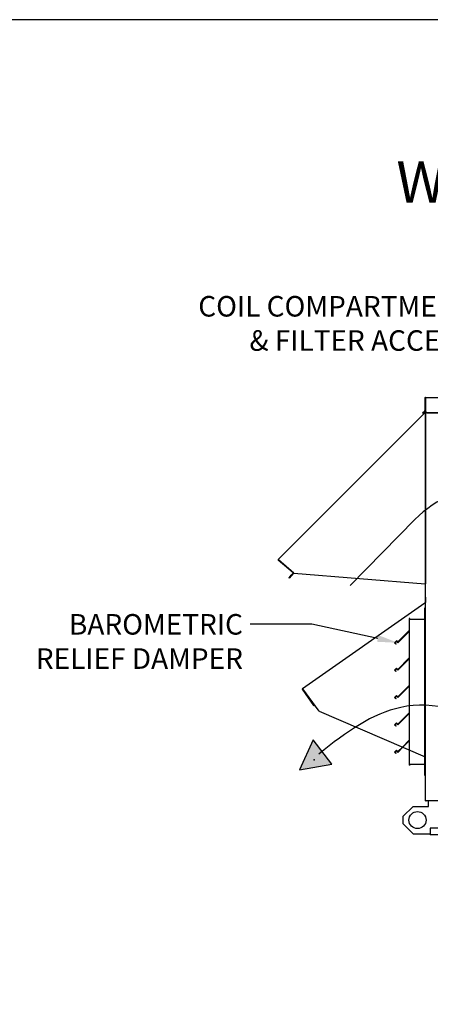
# Paper-space layout 'Layout1' of a CAD drawing. Units: inches. Extents: x 0 to 16.7, y -0.9 to 10.7.
# Drawn here: x 4.3 to 6.7, y 4.9 to 10.7 of the extents above; entities that cross this region are included whole.
import ezdxf
from ezdxf import colors
from ezdxf.entities.mleader import LeaderData, LeaderLine
from ezdxf.lldxf.tags import DXFTag
from ezdxf.math import Vec2, Vec3

# ---------------------------------------------------------------- set-up
doc = ezdxf.new("R2010")
doc.units = ezdxf.units.IN
doc.header["$MEASUREMENT"] = 0
for name, color, linetype in [('0501F-0465_LIFTI', 7, 'Continuous'), ('0501F-0494_BASE_', 7, 'Continuous'), ('0506F-2483_EVAP_', 7, 'Continuous'), ('0510F-3143_TOP_P', 7, 'Continuous'), ('0555P-0078_RELIE', 7, 'Continuous'), ('0703F-10383_RAIN', 7, 'Continuous'), ('0719F-2724_RAIN_', 7, 'Continuous'), ('Default', 7, 'Continuous'), ('DV2_Default', 7, 'Continuous')]:
    doc.layers.add(name, color=color, linetype=linetype)
tags = doc.linetypes.add('HIDDEN2', pattern=[0.1875, 0.125, -0.0625]).pattern_tags.tags
tags[6:7] = [DXFTag(74, 4), DXFTag(75, 0), DXFTag(340, '0'), DXFTag(46, 0.0), DXFTag(50, 0.0), DXFTag(44, 0.0), DXFTag(45, 0.0)]
tags[4:5] = [DXFTag(74, 4), DXFTag(75, 0), DXFTag(340, '0'), DXFTag(46, 0.0), DXFTag(50, 0.0), DXFTag(44, 0.0), DXFTag(45, 0.0)]

# ---------------------------------------------------------------- blocks, each defined once
blk = doc.blocks.new('SE1')
at = {"layer": 'DV2_Default', "linetype": 'Continuous'}
blk.add_hatch(color=7, dxfattribs=at).paths.add_polyline_path([(6.044, 6.4577), (5.9635, 6.2824), (6.1536, 6.3149)])
at = {"layer": '0501F-0465_LIFTI', "color": 7, "linetype": 'Continuous'}
for p, q in [((6.7179, 6.0689), (6.7179, 6.1007)), ((6.6279, 6.0689), (6.5679, 6.0089)), ((6.6279, 6.0689), (6.7179, 6.0689)), ((6.5679, 6.0089), (6.5679, 5.9689)), ((6.5679, 5.9689), (6.6279, 5.9089)), ((6.6279, 5.9089), (6.7279, 5.9089))]:
    blk.add_line(p, q, dxfattribs=at)
blk.add_circle((6.6529, 5.9889), 0.05, dxfattribs=at)
at = {"layer": '0501F-0494_BASE_', "color": 7, "linetype": 'Continuous'}
for p, q in [((6.7279, 5.942), (6.7279, 5.9107)), ((10.3013, 5.942), (6.7279, 5.942)), ((6.7279, 5.9107), (6.7279, 5.902)), ((10.3013, 5.902), (6.7279, 5.902))]:
    blk.add_line(p, q, dxfattribs=at)
at = {"layer": '0506F-2483_EVAP_', "color": 7, "linetype": 'Continuous'}
for p, q in [((6.7, 6.1015), (6.7, 8.3721)), ((6.7, 6.1015), (6.704, 6.1015)), ((6.704, 6.1007), (6.704, 6.1015)), ((6.9624, 6.1007), (6.704, 6.1007))]:
    blk.add_line(p, q, dxfattribs=at)
at = {"layer": '0510F-3143_TOP_P', "color": 7, "linetype": 'Continuous'}
for p, q in [((6.6968, 8.455), (6.6968, 8.381)), ((6.6984, 8.455), (6.6984, 8.3806)), ((6.6996, 8.4578), (8.3255, 8.4578)), ((6.6996, 8.4578), (6.6996, 8.455)), ((6.6996, 8.455), (6.6996, 8.3806)), ((6.6831, 8.3664), (6.6964, 8.3797)), ((6.6843, 8.3653), (6.6831, 8.3664)), ((6.6976, 8.3786), (6.6843, 8.3653)), ((6.6968, 8.3806), (6.6968, 8.381)), ((6.6968, 8.381), (6.6982, 8.3796)), ((6.6996, 8.3806), (6.6996, 8.3797)), ((6.6996, 8.3735), (6.6996, 8.3797)), ((6.6996, 8.3724), (6.6996, 8.3735)), ((6.7096, 8.3664), (6.6996, 8.3735)), ((6.7096, 8.3653), (6.6996, 8.3724)), ((8.3155, 8.3664), (6.7096, 8.3664)), ((6.7096, 8.3653), (6.7096, 8.3664)), ((8.3155, 8.3653), (6.7096, 8.3653))]:
    blk.add_line(p, q, dxfattribs=at)
for centre, radius, start, end in [((6.6996, 8.455), 0.00284, 90, 180), ((6.6996, 8.455), 0.00124, 90, 180), ((6.6956, 8.3806), 0.00124, 315, 0), ((6.6956, 8.3806), 0.00284, 315, 339.4698), ((6.6956, 8.3806), 0.00284, 339.4698, 0)]:
    blk.add_arc(centre, radius, start, end, dxfattribs=at)
at = {"layer": '0555P-0078_RELIE', "color": 7, "linetype": 'HIDDEN2'}
for p, q in [((6.6958, 7.2178), (6.6958, 7.2278)), ((6.7, 7.2278), (6.6958, 7.2278)), ((6.6958, 6.3585), (6.6958, 7.2178)), ((6.605, 7.167), (6.605, 6.3976)), ((6.6092, 7.167), (6.605, 7.167)), ((6.6092, 7.162), (6.6092, 7.167)), ((6.6092, 7.162), (6.6958, 7.162)), ((6.5383, 7.0243), (6.605, 7.0911)), ((6.605, 7.0955), (6.5384, 7.0289)), ((6.5297, 7.0364), (6.5181, 7.0247)), ((6.5181, 7.0247), (6.5263, 7.0167)), ((6.5222, 7.0247), (6.5297, 7.0327)), ((6.528, 7.0187), (6.5222, 7.0247)), ((6.5263, 7.0167), (6.528, 7.0187)), ((6.5384, 7.0289), (6.5297, 7.0364)), ((6.5297, 7.0327), (6.5383, 7.0243)), ((6.5383, 6.8643), (6.605, 6.9311)), ((6.605, 6.9355), (6.5384, 6.8689)), ((6.5297, 6.8764), (6.5181, 6.8647)), ((6.5181, 6.8647), (6.5263, 6.8567)), ((6.5222, 6.8647), (6.5297, 6.8727)), ((6.528, 6.8587), (6.5222, 6.8647)), ((6.5263, 6.8567), (6.528, 6.8587)), ((6.5384, 6.8689), (6.5297, 6.8764)), ((6.5297, 6.8727), (6.5383, 6.8643)), ((6.7, 6.801), (6.7, 6.8015)), ((6.5383, 6.7043), (6.605, 6.7711)), ((6.605, 6.7755), (6.5384, 6.7089)), ((6.5297, 6.7164), (6.5181, 6.7047)), ((6.5181, 6.7047), (6.5263, 6.6967)), ((6.5222, 6.7047), (6.5297, 6.7127)), ((6.528, 6.6987), (6.5222, 6.7047)), ((6.5263, 6.6967), (6.528, 6.6987)), ((6.5384, 6.7089), (6.5297, 6.7164)), ((6.5297, 6.7127), (6.5383, 6.7043)), ((6.605, 6.6155), (6.5384, 6.5489)), ((6.5297, 6.5564), (6.5181, 6.5447)), ((6.5384, 6.5489), (6.5297, 6.5564)), ((6.5383, 6.5443), (6.605, 6.6111)), ((6.5181, 6.5447), (6.5263, 6.5367)), ((6.5222, 6.5447), (6.5297, 6.5527)), ((6.528, 6.5387), (6.5222, 6.5447)), ((6.5263, 6.5367), (6.528, 6.5387)), ((6.5297, 6.5527), (6.5383, 6.5443)), ((6.605, 6.4555), (6.5646, 6.415)), ((6.5676, 6.4137), (6.605, 6.4511)), ((6.7, 6.3818), (6.7, 6.3823))]:
    blk.add_line(p, q, dxfattribs=at)
at = {"layer": '0555P-0078_RELIE', "color": 7, "linetype": 'Continuous'}
for p, q in [((6.5297, 6.3964), (6.5181, 6.3847)), ((6.5181, 6.3847), (6.5263, 6.3767)), ((6.5222, 6.3847), (6.5297, 6.3927)), ((6.528, 6.3787), (6.5222, 6.3847)), ((6.5384, 6.3889), (6.5297, 6.3964)), ((6.5297, 6.3927), (6.5383, 6.3843)), ((6.5383, 6.3843), (6.5676, 6.4137)), ((6.5646, 6.415), (6.5384, 6.3889)), ((6.605, 6.3976), (6.605, 6.3098)), ((6.5263, 6.3767), (6.528, 6.3787)), ((6.6958, 6.259), (6.6958, 6.3585)), ((6.6092, 6.3098), (6.605, 6.3098)), ((6.6092, 6.3148), (6.6958, 6.3148)), ((6.6092, 6.3148), (6.6092, 6.3098)), ((6.6958, 6.249), (6.6958, 6.259)), ((6.7, 6.249), (6.6958, 6.249))]:
    blk.add_line(p, q, dxfattribs=at)
at = {"layer": '0703F-10383_RAIN', "color": 7, "linetype": 'Continuous'}
for p, q in [((5.9813, 6.7574), (6.6955, 7.2575)), ((6.6955, 7.2575), (6.6977, 7.259)), ((6.6955, 7.2575), (6.6972, 7.2552)), ((6.6964, 7.2562), (6.6986, 7.2577)), ((6.6982, 7.2905), (6.6998, 7.2905)), ((6.6982, 7.2905), (6.6982, 7.26)), ((6.6984, 7.2563), (6.6984, 6.3579)), ((6.7, 7.2563), (6.6984, 7.2563)), ((6.6998, 7.2905), (6.6998, 7.26)), ((6.0478, 6.6574), (5.9806, 6.7534)), ((5.9829, 6.755), (5.9813, 6.7574)), ((6.0491, 6.6584), (5.9819, 6.7543)), ((6.0791, 6.624), (5.9829, 6.755)), ((6.0478, 6.6574), (6.0491, 6.6584)), ((6.0791, 6.624), (6.6972, 6.3579)), ((6.6984, 6.3579), (6.6972, 6.3579)), ((6.7, 6.3579), (6.6984, 6.3579))]:
    blk.add_line(p, q, dxfattribs=at)
for centre, radius, start, end in [((6.6894, 7.2625), 0.0107, 316.77739, 322.86413), ((6.6891, 7.2627), 0.011, 316.87113, 322.7704), ((6.6969, 7.26), 0.00124, 305, 0), ((6.6969, 7.26), 0.00284, 305, 0), ((5.9829, 6.755), 0.00284, 125, 215), ((5.9829, 6.755), 0.00124, 125, 215)]:
    blk.add_arc(centre, radius, start, end, dxfattribs=at)
blk.add_open_spline([(6.6979, 7.2561), (6.698, 7.2561), (6.6982, 7.2561), (6.6984, 7.2562), (6.6984, 7.2562), (6.6984, 7.2563)], degree=3, knots=[0, 0, 0, 0, 0.5, 0.5, 1, 1, 1, 1], dxfattribs=at)
at = {"layer": '0719F-2724_RAIN_', "color": 7, "linetype": 'Continuous'}
for p, q in [((6.6984, 8.4514), (6.6996, 8.4514)), ((5.8394, 7.5108), (6.6957, 8.3671)), ((6.6957, 8.3671), (6.698, 8.3694)), ((6.6957, 8.3671), (6.6977, 8.3651)), ((6.6968, 8.366), (6.6992, 8.3683)), ((6.6984, 8.3806), (6.6984, 8.3703)), ((6.699, 8.3666), (6.699, 7.3685)), ((6.7, 8.3666), (6.699, 8.3666)), ((5.8414, 7.5088), (5.8394, 7.5108)), ((5.927, 7.4333), (5.8396, 7.5066)), ((5.9132, 7.447), (5.8406, 7.5078)), ((5.9314, 7.4313), (5.8414, 7.5088)), ((5.9271, 7.4316), (5.9161, 7.4184)), ((5.9284, 7.4305), (5.9173, 7.4174)), ((5.9314, 7.4313), (6.6977, 7.3685)), ((5.9032, 7.4031), (5.9161, 7.4184)), ((5.9045, 7.4021), (5.9032, 7.4031)), ((5.9173, 7.4174), (5.9045, 7.4021)), ((5.9161, 7.4184), (5.9173, 7.4174)), ((6.699, 7.3685), (6.6977, 7.3685)), ((6.7, 7.3685), (6.699, 7.3685))]:
    blk.add_line(p, q, dxfattribs=at)
for centre, radius, start, end in [((6.6849, 8.3735), 0.0153, 326.70725, 332.10226), ((6.6845, 8.3737), 0.0158, 326.78381, 332.0257), ((6.6972, 8.3703), 0.00124, 315, 0), ((6.6972, 8.3703), 0.00284, 315, 0), ((5.8414, 7.5088), 0.00284, 135, 230), ((5.8414, 7.5088), 0.00124, 135, 230), ((5.9262, 7.4323), 0.00124, 320, 50), ((5.9262, 7.4323), 0.00284, 320, 24.85361)]:
    blk.add_arc(centre, radius, start, end, dxfattribs=at)
blk.add_open_spline([(6.6984, 8.3663), (6.6986, 8.3664), (6.6987, 8.3664), (6.6989, 8.3665), (6.699, 8.3666), (6.699, 8.3666)], degree=3, knots=[0, 0, 0, 0, 0.5, 0.5, 1, 1, 1, 1], dxfattribs=at)
at = {"layer": 'DV2_Default', "color": 7, "linetype": 'HIDDEN2'}
blk.add_line((6.2604, 7.3593), (6.6384, 7.7438), dxfattribs=at)
at = {"layer": 'DV2_Default', "color": 7, "linetype": 'Continuous'}
for p, q in [((6.044, 6.4577), (5.9635, 6.2824)), ((6.1536, 6.3149), (6.044, 6.4577)), ((5.9635, 6.2824), (6.1536, 6.3149))]:
    blk.add_line(p, q, dxfattribs=at)
at = {"layer": 'DV2_Default', "color": 7, "linetype": 'HIDDEN2'}
blk.add_arc((7.109, 7.2811), 0.6599, 90, 135.48637, dxfattribs=at)
blk.add_open_spline([(7.2462, 5.63), (7.2841, 5.9244), (7.2483, 6.5612), (6.5591, 6.7353), (6.2397, 6.5041), (6.0768, 6.3747)], degree=3, knots=[0, 0, 0, 0, 0.410007, 0.726214, 1, 1, 1, 1], dxfattribs=at)
at = {"layer": 'DV2_Default', "color": 7, "linetype": 'Continuous'}
blk.add_point((6.049, 6.3414), dxfattribs=at)
blk = doc.blocks.new('_DOT')
at = {"color": 0, "linetype": 'ByBlock', "lineweight": -2}
blk.add_line((-0.5, 0), (-1, 0), dxfattribs=at)
at = {"color": 0, "linetype": 'ByBlock', "const_width": 0.5}
blk.add_lwpolyline([(-0.25, 0, 1), (0.25, 0, 1)], format="xyb", close=True, dxfattribs=at)

psp = doc.layouts.get("Layout1")

# ---------------------------------------------------------------- linework, layer by layer
at = {"layer": 'Default', "color": 7, "linetype": 'Continuous'}
psp.add_line((16.655475, 10.663556), (0.405475, 10.663556), dxfattribs=at)

# ---------------------------------------------------------------- block references
at = {"layer": 'Default'}
psp.add_blockref('SE1', (0, 0), dxfattribs=at)

# ---------------------------------------------------------------- leaders
at = {"layer": 'Default', "color": 7, "linetype": 'Continuous'}
ml = psp.add_multileader_mtext('Standard', dxfattribs=at)
ml.set_content('{\\pxsm0.9;\\fArial|b0||i0||c0|p34;\\W1.;       100% OUTSIDE AIR\\PWITH BAROMETRIC RELIEF\\P}', color=256)
ml.set_leader_properties()
ml.set_arrow_properties(name='DOT')
ml.build(insert=Vec2(0, 0))
ml.multileader.update_dxf_attribs({"leader_type": 0, "dogleg_length": 0, "arrow_head_size": 0.24})
ctx = ml.context
ctx.base_point, ctx.char_height, ctx.arrow_head_size, ctx.landing_gap_size = Vec3(6.445876, 10.113404), 0.24, 0.24, 0.084
notes = []
notes.append((ctx, [(0, (0, 0, 0), (0, 0), (1, 0), 1, [])]))
ctx.mtext.insert = Vec3(6.529876, 10.235444)
ml = psp.add_multileader_mtext('Standard', dxfattribs=at)
ml.set_content('{\\pxsm0.9;\\fArial|b0||i0||c0|p34;\\W1.;COIL COMPARTMENT\\P& FILTER ACCESS\\P}', color=256)
ml.set_leader_properties()
ml.build(insert=Vec2(0, 0))
ml.multileader.update_dxf_attribs({"dogleg_length": 0.36, "arrow_head_size": 0.12})
ctx = ml.context
ctx.base_point, ctx.char_height, ctx.arrow_head_size, ctx.landing_gap_size = Vec3(5.201913, 8.9884), 0.12, 0.12, 0.042
ctx.text_align_type = 2
notes.append((ctx, [(0, (1, 1, 0), (7.383873, 8.9884), (-1, 0), 0.36, [(0, [(7.88924, 8.122385)], 0, [])])]))
ctx.mtext.insert, ctx.mtext.alignment = Vec3(6.981873, 9.04972), 3
ml = psp.add_multileader_mtext('Standard', dxfattribs=at)
ml.set_content('{\\pxsm0.9;\\fArial|b0||i0||c0|p34;\\W1.;BAROMETRIC\\PRELIEF DAMPER\\P}', color=256)
ml.set_leader_properties()
ml.build(insert=Vec2(0, 0))
ml.multileader.update_dxf_attribs({"dogleg_length": 0.36, "arrow_head_size": 0.12})
ctx = ml.context
ctx.base_point, ctx.char_height, ctx.arrow_head_size, ctx.landing_gap_size = Vec3(4.257417, 7.13208), 0.12, 0.12, 0.042
ctx.text_align_type = 2
notes.append((ctx, [(0, (1, 1, 0), (6.035577, 7.13208), (-1, 0), 0.36, [(0, [(6.538262, 7.024252)], 0, [])])]))
ctx.mtext.insert, ctx.mtext.alignment = Vec3(5.633577, 7.19208), 3
for ctx, leaders in notes:
    for number, flags, end, landing, length, lines in leaders:
        leader = LeaderData()
        leader.index, (leader.has_last_leader_line, leader.has_dogleg_vector, leader.attachment_direction) = number, flags
        leader.last_leader_point, leader.dogleg_vector, leader.dogleg_length = Vec3(end), Vec3(landing), length
        for number, points, colour, breaks in lines:
            line = LeaderLine()
            line.index, line.vertices, line.color, line.breaks = number, Vec3.list(points), colors.encode_raw_color(colour), breaks
            leader.lines.append(line)
        ctx.leaders.append(leader)

doc.saveas('drawing.dxf')
